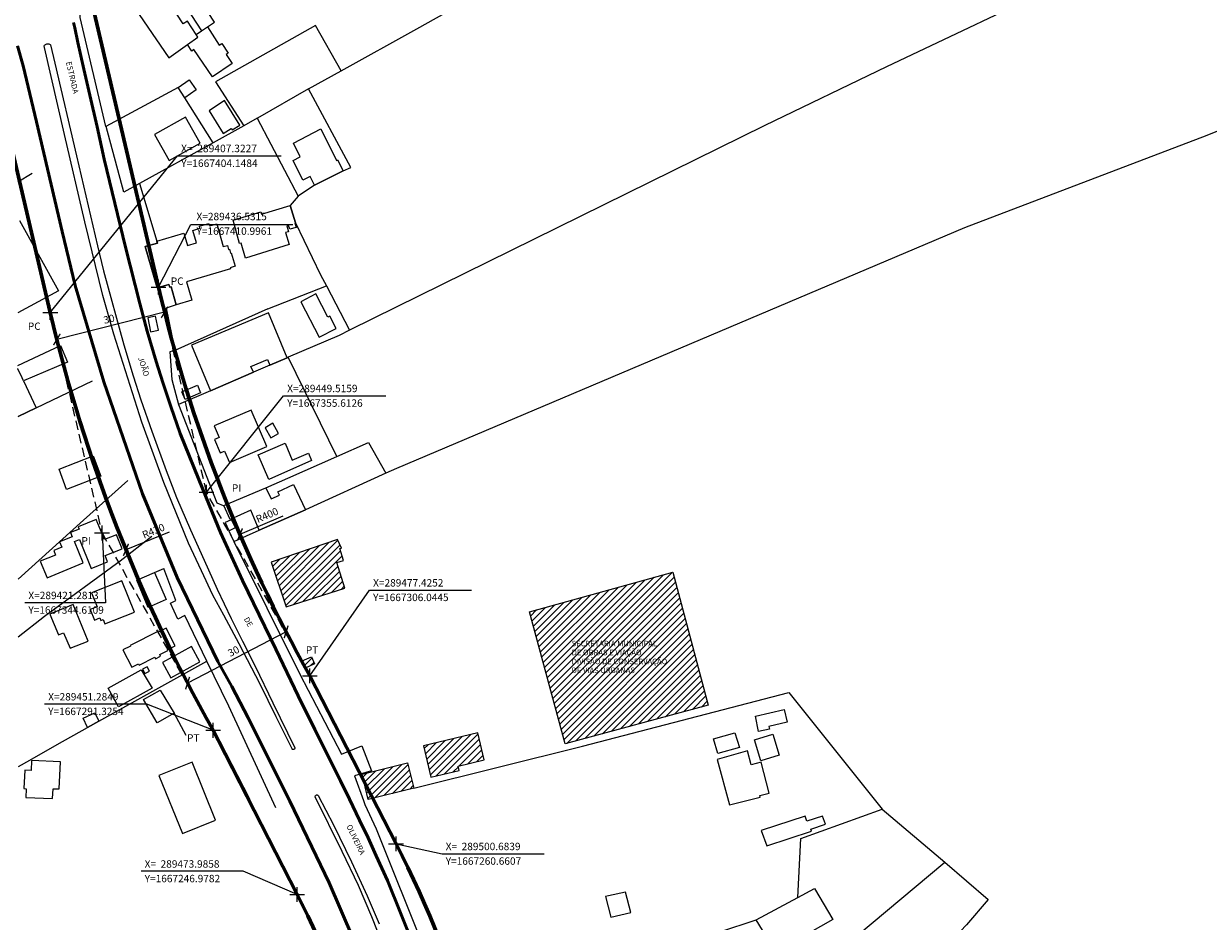
# Model space of a CAD drawing. Units: millimetres. Extents: x 287666 to 290365, y 1666020 to 1668931.
# Drawn here: x 289400 to 289720, y 1667240 to 1667482 of the extents above; entities that cross this region are included whole.
import ezdxf

# ---------------------------------------------------------------- set-up
doc = ezdxf.new("R2010")
doc.units = ezdxf.units.MM
doc.header["$MEASUREMENT"] = 0
doc.header["$PDMODE"] = 2
doc.header["$PDSIZE"] = 2
doc.linetypes.add('DASHED2', pattern=[0.375, 0.25, -0.125])
for name, color, linetype in [('_COORDENADAS_SIRGAS', 7, 'Continuous'), ('_cotas', 7, 'Continuous'), ('_textos', 7, 'Continuous'), ('Cerca', 8, 'Cerca'), ('Edificacoes', 2, 'Continuous'), ('Edificacoes_Notaveis', 2, 'Continuous'), ('Muro_Grade', 8, 'Continuous'), ('Parada_Onibus', 231, 'Continuous'), ('Topon_de_Vias', 7, 'Continuous'), ('Topon_Edif_Notaveis', 7, 'Continuous')]:
    doc.layers.add(name, color=color, linetype=linetype)
for name, color, linetype, lineweight in [('_traçado viário outros', 7, 'Continuous', 60), ('_traçado viário por coordenadas', 7, 'Continuous', 60), ('Edificacoes_Notaveis_Hatch', 8, 'Continuous', 9), ('Rodovia', 10, 'Continuous', 50), ('Separ_Fisico_Canteiro_Mureta', 10, 'Continuous', 15)]:
    doc.layers.add(name, color=color, linetype=linetype, lineweight=lineweight)
doc.styles.add('Arial', font='arial.ttf', dxfattribs={"height": 1.5})
doc.styles.get("Standard").update_dxf_attribs({"font": 'arial.ttf'})
doc.linetypes.add('Cerca', pattern='A,10,0,["X",Standard,S=1,R=0,X=0,Y=-0.5],0.1', length=10.1)
doc.dimstyles.new('AEROS UPV', dxfattribs={"dimtxt": 2, "dimasz": 2.5, "dimexe": 1.25, "dimexo": 0.625, "dimtad": 1, "dimdsep": 46, "dimtxsty": 'Standard', "dimblk": 'ARCHTICK', "dimcen": 2.5, "dimadec": 0, "dimazin": 0, "dimtfac": 1, "dimtmove": 0, "dimatfit": 3, "dimfxl": 1, "dimtzin": 0, "dimarcsym": 0})

# ---------------------------------------------------------------- blocks, each defined once
blk = doc.blocks.new('_ArchTick')
at = {"color": 0, "linetype": 'Continuous', "const_width": 0.15}
blk.add_lwpolyline([(-0.5, -0.5), (0.5, 0.5)], dxfattribs=at)
blk = doc.blocks.new('*D80')
at = {"layer": '_cotas', "color": 0, "lineweight": -2, "transparency": 16777216}
blk.add_line((289439.39, 1667344.82), (289427.75, 1667340.08), dxfattribs=at)
at = {"layer": 'Defpoints', "color": 0, "transparency": 16777216}
for p in [(289825.97, 1667502.3), (289427.75, 1667340.08)]:
    blk.add_point(p, dxfattribs=at)
at = {"layer": '_cotas', "color": 0, "lineweight": -2, "transparency": 16777216, "xscale": 2.5, "yscale": 2.5, "zscale": 2.5, "rotation": 202.1644938043984}
blk.add_blockref('_ArchTick', (289427.75, 1667340.08), dxfattribs=at)
at = {"layer": '_cotas', "color": 0, "transparency": 16777216, "insert": (289435.26, 1667344.92), "char_height": 2, "attachment_point": 5, "rotation": 22.1645}
blk.add_mtext('R430', dxfattribs=at)
blk = doc.blocks.new('*D81')
at = {"layer": '_cotas', "color": 0, "lineweight": -2, "transparency": 16777216}
blk.add_line((289470.09, 1667349.18), (289458.54, 1667344.21), dxfattribs=at)
at = {"layer": 'Defpoints', "color": 0, "transparency": 16777216}
for p in [(289825.97, 1667502.29), (289458.54, 1667344.21)]:
    blk.add_point(p, dxfattribs=at)
at = {"layer": '_cotas', "color": 0, "lineweight": -2, "transparency": 16777216, "xscale": 2.5, "yscale": 2.5, "zscale": 2.5, "rotation": 203.279746659114}
blk.add_blockref('_ArchTick', (289458.54, 1667344.21), dxfattribs=at)
at = {"layer": '_cotas', "color": 0, "transparency": 16777216, "insert": (289465.96, 1667349.19), "char_height": 2, "attachment_point": 5, "rotation": 23.2797}
blk.add_mtext('R400', dxfattribs=at)
blk = doc.blocks.new('*D82')
at = {"layer": '_cotas', "color": 0, "lineweight": -2, "transparency": 16777216}
for p, q in [((289471.01, 1667317.9), (289444.39, 1667304.07)), ((289470.72, 1667318.46), (289470.43, 1667319.01)), ((289444.1, 1667304.63), (289443.81, 1667305.18))]:
    blk.add_line(p, q, dxfattribs=at)
at = {"layer": 'Defpoints', "color": 0, "transparency": 16777216}
for p in [(289471.01, 1667317.9), (289444.39, 1667304.07), (289444.39, 1667304.07)]:
    blk.add_point(p, dxfattribs=at)
at = {"layer": '_cotas', "color": 0, "lineweight": -2, "transparency": 16777216, "xscale": 2.5, "yscale": 2.5, "zscale": 2.5}
for p, rotation in [((289471.01, 1667317.9), 27.45100808589898), ((289444.39, 1667304.07), 207.4510080858989)]:
    blk.add_blockref('_ArchTick', p, dxfattribs=dict(at, rotation=rotation))
at = {"layer": '_cotas', "color": 0, "transparency": 16777216, "insert": (289456.94, 1667312.45), "char_height": 2, "attachment_point": 5, "rotation": 27.451}
blk.add_mtext('30', dxfattribs=at)
blk = doc.blocks.new('*D83')
at = {"layer": '_cotas', "color": 0, "lineweight": -2, "transparency": 16777216}
for p, q in [((289438.18, 1667404.23), (289409.09, 1667396.88)), ((289438.33, 1667403.63), (289438.49, 1667403.02)), ((289409.25, 1667396.27), (289409.4, 1667395.66))]:
    blk.add_line(p, q, dxfattribs=at)
at = {"layer": 'Defpoints', "color": 0, "transparency": 16777216}
for p in [(289438.18, 1667404.23), (289409.09, 1667396.88), (289409.09, 1667396.88)]:
    blk.add_point(p, dxfattribs=at)
at = {"layer": '_cotas', "color": 0, "lineweight": -2, "transparency": 16777216, "xscale": 2.5, "yscale": 2.5, "zscale": 2.5}
for p, rotation in [((289438.18, 1667404.23), 14.19192494537381), ((289409.09, 1667396.88), 194.1919249453738)]:
    blk.add_blockref('_ArchTick', p, dxfattribs=dict(at, rotation=rotation))
at = {"layer": '_cotas', "color": 0, "transparency": 16777216, "insert": (289423.23, 1667402.15), "char_height": 2, "attachment_point": 5, "rotation": 14.1919}
blk.add_mtext('30', dxfattribs=at)

msp = doc.modelspace()

# ---------------------------------------------------------------- hatches: boundary and pattern name
at = {"layer": 'Edificacoes_Notaveis_Hatch'}
h = msp.add_hatch(dxfattribs=at)
h.set_pattern_fill('ANSI31', color=256, scale=10)
h.paths.add_polyline_path([(289484.897, 1667342.864), (289485.977, 1667340.553), (289485.507, 1667340.393), (289486.527, 1667337.192), (289484.666, 1667336.601), (289486.857, 1667329.749), (289471.051, 1667324.707), (289466.959, 1667336.701)])
h = msp.add_hatch(dxfattribs=at)
h.set_pattern_fill('ANSI31', color=256, scale=10)
h.paths.add_polyline_path([(289585.016, 1667298.116), (289546.331, 1667287.662), (289536.697, 1667323.286), (289575.452, 1667334.03)])
h = msp.add_hatch(dxfattribs=at)
h.set_pattern_fill('ANSI31', color=256, scale=10)
h.paths.add_polyline_path([(289475.333, 1667310.101), (289477.884, 1667311.171), (289478.704, 1667309.231), (289476.113, 1667308.14)])
h = msp.add_hatch(dxfattribs=at)
h.set_pattern_fill('ANSI31', color=256, scale=10)
h.paths.add_polyline_path([(289522.781, 1667290.613), (289524.482, 1667283.32), (289517.479, 1667281.67), (289517.769, 1667280.479), (289510.116, 1667278.668), (289508.106, 1667287.152)])
h = msp.add_hatch(dxfattribs=at)
h.set_pattern_fill('ANSI31', color=256, scale=10)
h.paths.add_polyline_path([(289505.505, 1667275.727), (289493.13, 1667272.646), (289491.519, 1667279.459), (289503.814, 1667282.52)])

# ---------------------------------------------------------------- linework, layer by layer
at = {"layer": '_COORDENADAS_SIRGAS'}
for points in [[(289407.323, 1667404.148), (289441.638, 1667446.456), (289469.638, 1667446.456)], [(289436.532, 1667410.996), (289445.267, 1667427.891), (289472.853, 1667427.891)], [(289449.516, 1667355.613), (289470.307, 1667381.655), (289497.894, 1667381.655)], [(289421.281, 1667344.611), (289422.223, 1667325.759), (289400.414, 1667325.759)], [(289477.425, 1667306.044), (289493.505, 1667329.169), (289521.091, 1667329.169)], [(289451.285, 1667291.325), (289433.344, 1667298.392), (289405.758, 1667298.392)], [(289500.684, 1667260.661), (289513.112, 1667257.96), (289540.699, 1667257.96)], [(289473.986, 1667246.978), (289459.402, 1667253.238), (289431.816, 1667253.238)]]:
    msp.add_lwpolyline(points, dxfattribs=at)
at = {"layer": '_textos', "linetype": 'DASHED2', "ltscale": 10}
for p, q in [((289449.516, 1667355.613), (289436.532, 1667410.997)), ((289407.323, 1667404.148), (289421.281, 1667344.611)), ((289477.425, 1667306.044), (289449.516, 1667355.613)), ((289421.281, 1667344.611), (289451.285, 1667291.325))]:
    msp.add_line(p, q, dxfattribs=at)
at = {"layer": '_textos'}
for p in [(289436.532, 1667410.996), (289407.323, 1667404.148), (289449.516, 1667355.613), (289421.281, 1667344.611), (289477.425, 1667306.044), (289451.285, 1667291.326), (289500.684, 1667260.661), (289473.986, 1667246.978)]:
    msp.add_point(p, dxfattribs=at)
at = {"layer": '_traçado viário outros'}
msp.add_line((289451.285, 1667291.325), (289460.899, 1667272.637), dxfattribs=at)
at = {"layer": '_traçado viário por coordenadas'}
msp.add_line((289378.165, 1667528.522), (289407.323, 1667404.148), dxfattribs=at)
at = {"layer": '_traçado viário por coordenadas', "linetype": 'ByBlock'}
msp.add_line((289418.871, 1667486.328), (289436.531, 1667411), dxfattribs=at)
at = {"layer": '_traçado viário por coordenadas'}
for points in [[(289536.741, 1666721.073), (289532.48, 1666735.776, -0.0658566), (289526.58, 1666774.675), (289525.553, 1666828.751), (289533.322, 1666946.872), (289536.901, 1667053.786), (289536.859, 1667094.449, 0.0227587), (289536.013, 1667112.627), (289532.433, 1667151.411, 0.095676), (289500.684, 1667260.661), (289477.425, 1667306.044)], [(289506.901, 1667054.272), (289506.859, 1667094.418, 0.0227587), (289506.14, 1667109.869), (289502.56, 1667148.653, 0.095676), (289473.986, 1667246.978), (289450.727, 1667292.362)]]:
    msp.add_lwpolyline(points, format="xyb", dxfattribs=at)
for centre, radius, start, end in [((289825.973, 1667502.294), 399.999, 193.19371, 209.3816), ((289825.97, 1667502.3), 429.999, 193.19466, 209.38264)]:
    msp.add_arc(centre, radius, start, end, dxfattribs=at)
at = {"layer": 'Cerca', "flags": 128}
for points in [[(289485.847, 1667469.434), (289506.265, 1667480.758), (289586.757, 1667525.866), (289598.671, 1667532.639)], [(289732.684, 1667517.783), (289633.165, 1667470.524), (289600.312, 1667454.638), (289488.098, 1667399.346)], [(289422.352, 1667454.418), (289415.399, 1667483.86), (289415.339, 1667484.93), (289415.599, 1667485.56), (289416.159, 1667486.2), (289426.143, 1667491.803)], [(289834.705, 1667484.472), (289814.647, 1667491.052), (289772.92, 1667474.156), (289747.58, 1667463.331), (289719.669, 1667451.947), (289654.173, 1667427.047), (289500.843, 1667362.041), (289497.942, 1667360.811)], [(289485.847, 1667469.434), (289478.924, 1667481.649), (289451.954, 1667466.463), (289459.597, 1667454.608)], [(289477.023, 1667464.542), (289485.847, 1667469.434)], [(289451.293, 1667450.006), (289443.61, 1667462.171), (289441.84, 1667464.972), (289422.352, 1667454.418)], [(289477.023, 1667464.542), (289463.288, 1667456.659)], [(289486.367, 1667442.433), (289488.488, 1667443.284), (289477.023, 1667464.542)], [(289427.204, 1667436.631), (289422.362, 1667454.378), (289422.352, 1667454.418)], [(289463.218, 1667456.619), (289474.232, 1667435.61)], [(289431.425, 1667438.982), (289436.077, 1667423.436)], [(289478.624, 1667438.542), (289474.232, 1667435.61)], [(289474.232, 1667435.61), (289472.111, 1667433.039)], [(289473.542, 1667428.408), (289480.315, 1667414.342), (289481.865, 1667411.351)], [(289466.059, 1667405.138), (289481.865, 1667411.351)], [(289481.865, 1667411.351), (289488.098, 1667399.346)], [(289441.319, 1667406.229), (289438.628, 1667405.299), (289440.939, 1667393.914)], [(289488.098, 1667399.346), (289485.337, 1667397.986)], [(289484.736, 1667365.283), (289471.551, 1667392.063)], [(289484.736, 1667365.283), (289493.28, 1667369.044), (289497.942, 1667360.811)], [(289471.501, 1667359.45), (289484.736, 1667365.283)], [(289398.642, 1667332.159), (289398.642, 1667332.16), (289416.269, 1667348.056), (289428.244, 1667358.76)], [(289497.942, 1667360.811), (289476.213, 1667350.837)], [(289398.657, 1667316.589), (289398.662, 1667316.593), (289405.795, 1667322.106), (289426.173, 1667337.102), (289434.747, 1667343.744)], [(289456.885, 1667342.314), (289474.662, 1667306.439), (289485.987, 1667284.891), (289491.459, 1667287.142), (289494.08, 1667280.419), (289489.508, 1667279.009), (289491.888, 1667272.337), (289492.259, 1667271.296), (289495.331, 1667264.693), (289508.576, 1667231.66), (289514.718, 1667218.865), (289517.91, 1667210.402), (289520.23, 1667210.832), (289521.541, 1667205.49), (289520.341, 1667204.899), (289521.771, 1667199.687)], [(289449.633, 1667310.001), (289443.67, 1667322.316), (289441.729, 1667321.355), (289439.759, 1667325.637), (289441.209, 1667326.367), (289437.938, 1667335.031)], [(289398.691, 1667281.509), (289398.692, 1667281.51), (289401.804, 1667283.25), (289409.157, 1667287.482), (289417.39, 1667292.063), (289420.419, 1667293.748), (289449.633, 1667310.001)], [(289468.22, 1667270.355), (289455.505, 1667297.866), (289449.633, 1667310.001)], [(289505.505, 1667275.727), (289551.073, 1667287.062), (289606.775, 1667301.508), (289632.005, 1667270.065)], [(289443.97, 1667289.883), (289440.749, 1667295.905)], [(289609.207, 1667246.201), (289610.026, 1667262.102), (289632.005, 1667270.065)], [(289632.005, 1667270.065), (289648.871, 1667255.669)], [(289637.167, 1667220.195), (289625.102, 1667235.782), (289648.871, 1667255.669)], [(289648.871, 1667255.669), (289660.606, 1667245.655), (289654.754, 1667238.793), (289637.167, 1667220.195)], [(289521.771, 1667199.687), (289554.104, 1667208.081), (289571.461, 1667211.552), (289568.97, 1667222.176), (289567.149, 1667229.969), (289578.353, 1667233.661), (289597.961, 1667240.133)]]:
    msp.add_lwpolyline(points, dxfattribs=at)
at = {"layer": 'Edificacoes', "flags": 128}
for points in [[(289446.721, 1667479.218), (289444.34, 1667482.839), (289443.24, 1667482.119), (289441.509, 1667484.74), (289444.12, 1667486.451), (289448.192, 1667480.258), (289449.763, 1667481.289), (289451.673, 1667482.549), (289448.257, 1667487.775), (289447.102, 1667489.542), (289444.961, 1667488.041), (289438.328, 1667499.016), (289426.824, 1667491.332), (289439.319, 1667472.945), (289444.328, 1667476.501), (289447.182, 1667478.517)], [(289446.721, 1667479.218), (289448.192, 1667480.258), (289449.763, 1667481.289), (289452.964, 1667476.337), (289453.674, 1667476.797), (289455.345, 1667474.216), (289454.805, 1667473.866), (289456.475, 1667471.375), (289451.123, 1667467.773), (289446.111, 1667475.166), (289445.511, 1667474.756), (289444.328, 1667476.501), (289447.182, 1667478.517)], [(289443.61, 1667462.171), (289441.84, 1667464.972), (289444.801, 1667467.023), (289446.701, 1667464.342)], [(289450.223, 1667458.59), (289453.964, 1667452.507), (289456.165, 1667453.858), (289456.415, 1667453.458), (289458.506, 1667454.738), (289454.374, 1667461.461)], [(289439.399, 1667445.194), (289447.762, 1667449.906), (289443.8, 1667456.949), (289435.467, 1667452.257)], [(289486.367, 1667442.433), (289478.624, 1667438.542), (289477.454, 1667440.883), (289475.553, 1667439.932), (289472.892, 1667445.234), (289474.803, 1667446.195), (289472.972, 1667449.856), (289480.355, 1667453.778), (289484.636, 1667445.234), (289484.897, 1667445.364)], [(289473.542, 1667428.408), (289473.352, 1667428.358), (289473.702, 1667427.157), (289471.971, 1667426.657), (289471.681, 1667427.677), (289471.161, 1667427.527), (289471.621, 1667425.947), (289470.851, 1667425.727), (289471.781, 1667422.515), (289459.987, 1667418.814), (289458.866, 1667422.925), (289458.406, 1667422.805), (289456.685, 1667429.118), (289464.138, 1667431.329), (289464.308, 1667430.739), (289472.111, 1667433.039)], [(289441.319, 1667406.229), (289439.919, 1667411.091), (289439.589, 1667410.991), (289439.369, 1667411.741), (289436.157, 1667410.811), (289432.936, 1667421.955), (289436.227, 1667422.905), (289436.077, 1667423.436), (289443.39, 1667425.547), (289444.35, 1667422.245), (289446.801, 1667422.955), (289445.821, 1667426.337), (289447.742, 1667426.897), (289447.582, 1667427.447), (289450.173, 1667428.198), (289450.363, 1667427.527), (289452.274, 1667428.078), (289454.044, 1667421.945), (289455.145, 1667422.265), (289455.465, 1667421.185), (289455.725, 1667421.255), (289456.025, 1667420.224), (289456.205, 1667420.274), (289457.256, 1667416.633), (289455.905, 1667416.243), (289456.015, 1667415.923), (289444.08, 1667412.471), (289445.531, 1667407.449)], [(289474.943, 1667407.049), (289479.895, 1667397.455), (289484.516, 1667399.836), (289482.796, 1667403.168), (289482.265, 1667402.888), (289479.004, 1667409.21)], [(289462.147, 1667388.024), (289461.497, 1667389.592), (289465.949, 1667391.433), (289466.569, 1667389.922), (289471.285, 1667391.945), (289466.209, 1667404.028), (289445.431, 1667395.305), (289450.583, 1667383.05)], [(289447.912, 1667382.459), (289443.72, 1667380.649), (289442.82, 1667382.71), (289447.032, 1667384.53)], [(289461.577, 1667377.768), (289451.573, 1667373.576), (289452.914, 1667370.395), (289451.633, 1667369.855), (289453.154, 1667366.223), (289454.404, 1667366.743), (289455.715, 1667363.612), (289465.809, 1667367.984)], [(289465.329, 1667373.026), (289466.879, 1667370.345), (289468.94, 1667371.525), (289467.38, 1667374.236)], [(289477.834, 1667364.152), (289466.319, 1667359.08), (289463.468, 1667365.763), (289470.701, 1667368.864), (289472.652, 1667364.302), (289477.043, 1667366.173)], [(289409.697, 1667361.891), (289418.86, 1667365.423), (289420.961, 1667359.961), (289411.668, 1667356.379)], [(289463.688, 1667345.345), (289461.447, 1667350.817), (289455.905, 1667348.236), (289454.154, 1667352.067), (289465.529, 1667356.819), (289466.989, 1667353.808), (289469.22, 1667354.839), (289468.79, 1667355.719), (289472.972, 1667357.74), (289476.213, 1667350.837)], [(289415.159, 1667342.834), (289418.32, 1667335.051), (289422.752, 1667336.851), (289422.092, 1667338.492), (289426.714, 1667340.373), (289425.183, 1667344.144), (289421.912, 1667342.814), (289419.711, 1667348.226), (289414.829, 1667346.235), (289415.069, 1667345.655), (289412.738, 1667344.705), (289413.188, 1667343.604), (289409.847, 1667342.244), (289410.457, 1667340.743), (289408.256, 1667339.843), (289408.736, 1667338.662), (289404.625, 1667336.982), (289406.446, 1667332.52), (289416.229, 1667336.511), (289413.858, 1667342.334)], [(289455.525, 1667345.275), (289455.544, 1667345.234), (289457.286, 1667346.055), (289456.275, 1667348.176), (289455.989, 1667348.053), (289454.535, 1667347.426)], [(289430.695, 1667331.86), (289435.477, 1667333.95), (289438.608, 1667326.637), (289433.776, 1667324.467)], [(289426.623, 1667331.719), (289418.45, 1667328.448), (289419.961, 1667324.667), (289418.09, 1667323.916), (289419.221, 1667321.095), (289420.701, 1667321.685), (289420.971, 1667321.015), (289421.561, 1667321.255), (289422.042, 1667320.065), (289430.045, 1667323.266)], [(289412.678, 1667313.502), (289417.58, 1667315.433), (289413.458, 1667325.317), (289407.216, 1667322.716), (289409.547, 1667317.124), (289410.857, 1667317.664)], [(289431.325, 1667308.89), (289435.517, 1667311.031), (289435.727, 1667310.621), (289437.118, 1667311.331), (289436.898, 1667311.752), (289439.098, 1667312.872), (289438.988, 1667313.072), (289441.049, 1667314.122), (289438.608, 1667318.904), (289436.627, 1667317.894), (289436.497, 1667318.134), (289428.864, 1667314.243), (289428.964, 1667314.042), (289426.934, 1667313.012), (289429.305, 1667308.34), (289431.105, 1667309.261)], [(289439.899, 1667305.529), (289447.682, 1667309.801), (289445.421, 1667313.922), (289437.578, 1667309.621)], [(289434.797, 1667302.708), (289425.773, 1667297.646), (289422.952, 1667302.668), (289431.896, 1667307.68)], [(289432.176, 1667307.81), (289432.836, 1667306.62), (289434.086, 1667307.31), (289433.446, 1667308.46)], [(289432.496, 1667299.607), (289437.028, 1667302.188), (289440.789, 1667295.905), (289436.177, 1667293.314)], [(289417.39, 1667292.063), (289416.169, 1667294.625), (289419.321, 1667296.025), (289420.419, 1667293.748)], [(289597.771, 1667295.115), (289605.514, 1667296.926), (289606.314, 1667293.494), (289601.373, 1667292.334), (289601.533, 1667291.644), (289598.581, 1667290.953)], [(289593.419, 1667286.702), (289587.557, 1667285.041), (289586.397, 1667289.043), (289592.169, 1667290.633)], [(289597.441, 1667288.712), (289602.433, 1667290.233), (289604.144, 1667284.611), (289599.222, 1667283.12)], [(289587.407, 1667283.43), (289590.778, 1667271.156), (289599.052, 1667273.296), (289598.942, 1667273.727), (289601.413, 1667274.367), (289599.262, 1667282.69), (289596.581, 1667282), (289595.59, 1667285.801)], [(289409.707, 1667275.547), (289410.057, 1667282.78), (289402.274, 1667283.17), (289402.134, 1667280.439), (289400.413, 1667280.519), (289400.173, 1667275.587), (289400.793, 1667275.557), (289400.673, 1667273.216), (289407.926, 1667272.866), (289408.056, 1667275.497)], [(289436.627, 1667279.099), (289442.98, 1667263.442), (289451.964, 1667267.094), (289445.611, 1667282.75)], [(289600.772, 1667260.101), (289612.837, 1667264.083), (289612.657, 1667264.623), (289616.619, 1667265.933), (289615.888, 1667268.164), (289611.627, 1667266.754), (289611.166, 1667268.154), (289599.262, 1667264.223)], [(289564.048, 1667242.084), (289562.637, 1667247.606), (289558.025, 1667246.586), (289557.235, 1667246.406), (289558.686, 1667240.824)], [(289597.961, 1667240.133), (289609.207, 1667246.201), (289613.647, 1667248.597), (289618.639, 1667240.263), (289611.967, 1667236.412), (289613.307, 1667234.091), (289606.745, 1667230.039), (289605.254, 1667232.46), (289603.333, 1667231.28)]]:
    msp.add_lwpolyline(points, close=True, dxfattribs=at)
for points in [[(289399.006, 1667429.027), (289409.517, 1667410.05), (289398.573, 1667404.038)], [(289398.586, 1667389.89), (289398.592, 1667389.892), (289410.03, 1667395.238)], [(289410.03, 1667395.238), (289411.948, 1667390.783), (289400.113, 1667385.691), (289399.713, 1667386.551), (289398.592, 1667388.982), (289398.587, 1667388.993)], [(289400.113, 1667385.691), (289403.48, 1667378.416), (289398.6, 1667376.077)]]:
    msp.add_lwpolyline(points, dxfattribs=at)
at = {"layer": 'Edificacoes_Notaveis', "flags": 128}
for points in [[(289484.897, 1667342.864), (289466.959, 1667336.701), (289471.051, 1667324.707), (289486.857, 1667329.749), (289484.666, 1667336.601), (289486.527, 1667337.192), (289485.507, 1667340.393), (289485.977, 1667340.553)], [(289585.016, 1667298.116), (289546.331, 1667287.662), (289536.697, 1667323.286), (289575.452, 1667334.03)], [(289475.333, 1667310.101), (289477.884, 1667311.171), (289478.704, 1667309.231), (289476.113, 1667308.14)], [(289522.781, 1667290.613), (289508.106, 1667287.152), (289510.116, 1667278.668), (289517.769, 1667280.479), (289517.479, 1667281.67), (289524.482, 1667283.32)], [(289505.505, 1667275.727), (289493.13, 1667272.646), (289491.519, 1667279.459), (289503.814, 1667282.52)]]:
    msp.add_lwpolyline(points, close=True, dxfattribs=at)
at = {"layer": 'Muro_Grade', "flags": 128}
for points in [[(289463.288, 1667456.659), (289463.218, 1667456.619), (289459.597, 1667454.608), (289451.293, 1667450.006), (289431.425, 1667438.982), (289427.204, 1667436.631)], [(289398.539, 1667439.47), (289398.542, 1667439.472), (289402.444, 1667441.823)], [(289478.624, 1667438.542), (289486.367, 1667442.433)], [(289473.542, 1667428.408), (289472.111, 1667433.039)], [(289436.077, 1667423.436), (289436.227, 1667422.905), (289432.936, 1667421.955), (289436.157, 1667410.811), (289439.369, 1667411.741), (289439.589, 1667410.991), (289439.919, 1667411.091), (289441.319, 1667406.229)], [(289466.059, 1667405.138), (289440.939, 1667393.914), (289440.839, 1667393.864), (289439.559, 1667393.574), (289440.169, 1667386.051), (289441.91, 1667379.328)], [(289485.337, 1667397.986), (289471.551, 1667392.063), (289471.351, 1667391.973), (289471.285, 1667391.945), (289466.569, 1667389.922), (289462.188, 1667388.042), (289462.147, 1667388.024), (289450.583, 1667383.05), (289441.91, 1667379.328)], [(289398.6, 1667376.077), (289403.48, 1667378.416), (289418.72, 1667385.721)], [(289441.91, 1667379.328), (289452.294, 1667352.778), (289453.987, 1667352.001), (289454.154, 1667352.067), (289465.529, 1667356.819), (289471.501, 1667359.45)], [(289455.905, 1667348.236), (289455.989, 1667348.053), (289454.535, 1667347.426), (289455.525, 1667345.275), (289455.544, 1667345.234), (289456.885, 1667342.314), (289463.688, 1667345.345), (289476.213, 1667350.837)], [(289435.477, 1667333.95), (289437.938, 1667335.031)], [(289597.961, 1667240.133), (289609.207, 1667246.201)]]:
    msp.add_lwpolyline(points, dxfattribs=at)
at = {"layer": 'Parada_Onibus', "flags": 128}
msp.add_lwpolyline([(289433.636, 1667402.748), (289434.417, 1667398.956), (289436.527, 1667399.386), (289435.747, 1667403.178)], close=True, dxfattribs=at)
at = {"layer": 'Rodovia', "flags": 128}
for points in [[(289413.608, 1667482.459), (289413.918, 1667481.018), (289414.729, 1667477.127), (289416.389, 1667469.874), (289418.01, 1667462.871), (289419.941, 1667454.338), (289421.822, 1667445.544), (289427.634, 1667421.825), (289431.525, 1667406.559), (289433.436, 1667399.146), (289435.897, 1667390.943), (289437.738, 1667385.221), (289439.869, 1667378.818), (289442.4, 1667371.465), (289448.642, 1667356.209), (289453.254, 1667344.735), (289459.266, 1667331.799), (289468.18, 1667313.252), (289474.242, 1667300.597), (289478.794, 1667291.514), (289482.576, 1667283.951), (289485.687, 1667277.638), (289488.098, 1667272.696), (289490.819, 1667267.064), (289493.14, 1667262.302), (289495.331, 1667257.44), (289498.412, 1667250.747), (289505.425, 1667233.311)], [(289398.503, 1667476.143), (289399.963, 1667470.794), (289403.564, 1667455.658), (289410.507, 1667426.067), (289414.039, 1667411.481), (289421.782, 1667385.411), (289432.236, 1667355.149), (289441.559, 1667332.59), (289452.544, 1667309.931), (289456.305, 1667303.158), (289460.757, 1667294.655), (289465.459, 1667285.321), (289472.021, 1667272.156), (289482.586, 1667250.137), (289489.058, 1667235.291), (289493.95, 1667222.006), (289500.963, 1667200.618), (289504.144, 1667188.573), (289506.665, 1667174.998), (289510.507, 1667152.539), (289510.766, 1667150.124)]]:
    msp.add_lwpolyline(points, dxfattribs=at)
at = {"layer": 'Separ_Fisico_Canteiro_Mureta', "flags": 128}
msp.add_lwpolyline([(289467.4, 1667298.736), (289473.352, 1667286.572), (289473.352, 1667286.482), (289473.332, 1667286.392), (289473.292, 1667286.312), (289473.242, 1667286.241), (289473.172, 1667286.181), (289473.092, 1667286.131), (289473.002, 1667286.111), (289472.912, 1667286.111), (289472.822, 1667286.121), (289472.742, 1667286.161), (289472.662, 1667286.211), (289472.602, 1667286.281), (289468.31, 1667294.995), (289463.968, 1667303.738), (289458.286, 1667314.653), (289454.154, 1667322.406), (289451.253, 1667327.848), (289448.162, 1667334.421), (289444.681, 1667341.893), (289437.958, 1667358.24), (289431.996, 1667374.516), (289424.503, 1667398.286), (289421.461, 1667408.75), (289416.68, 1667428.648), (289411.157, 1667452.257), (289405.735, 1667475.746), (289405.685, 1667476.197), (289405.785, 1667476.347), (289405.905, 1667476.477), (289406.055, 1667476.587), (289406.215, 1667476.667), (289406.386, 1667476.727), (289406.556, 1667476.757), (289406.736, 1667476.747), (289406.916, 1667476.717), (289407.086, 1667476.657), (289407.246, 1667476.567), (289407.386, 1667476.457), (289408.546, 1667471.545), (289414.419, 1667446.495), (289420.091, 1667422.145), (289421.722, 1667415.433), (289427.184, 1667395.385), (289429.705, 1667387.091), (289431.796, 1667380.549), (289434.767, 1667372.115), (289438.618, 1667361.481), (289441.439, 1667354.208), (289445.151, 1667345.495), (289448.852, 1667337.232), (289452.424, 1667329.479), (289456.205, 1667321.515), (289459.266, 1667315.393), (289462.638, 1667308.67)], close=True, dxfattribs=at)
msp.add_lwpolyline([(289497.241, 1667233.231), (289494.11, 1667240.984), (289490.529, 1667249.387), (289486.177, 1667258.611), (289478.854, 1667273.386), (289478.864, 1667273.486), (289478.894, 1667273.586), (289478.944, 1667273.677), (289479.014, 1667273.757), (289479.104, 1667273.817), (289479.194, 1667273.857), (289479.294, 1667273.867), (289479.404, 1667273.867), (289479.504, 1667273.837), (289479.594, 1667273.787), (289479.674, 1667273.717), (289483.816, 1667265.783), (289488.618, 1667255.839), (289492.9, 1667246.606), (289496.141, 1667239.023)], dxfattribs=at)

# ---------------------------------------------------------------- texts
at = {"layer": '_COORDENADAS_SIRGAS'}
for s, height, p in [('X=  289407.3227', 2.03, (289442.638, 1667447.456)), ('Y=1667404.1484', 2.03, (289442.638, 1667443.456)), ('X=289436.5315', 2, (289446.803, 1667429.086)), ('Y=1667410.9961', 2, (289446.803, 1667425.145)), ('X=289449.5159', 2, (289471.293, 1667382.64)), ('Y=1667355.6126', 2, (289471.293, 1667378.699)), ('X=289477.4252', 2, (289494.49, 1667330.155)), ('X=289421.2813', 2, (289401.396, 1667326.744)), ('Y=1667306.0445', 2, (289494.49, 1667326.214)), ('Y=1667344.6109', 2, (289401.396, 1667322.804)), ('X=289451.2849', 2, (289406.743, 1667299.377)), ('Y=1667291.3254', 2, (289406.743, 1667295.436)), ('X=  289500.6839', 2, (289514.098, 1667258.945)), ('X=  289473.9858', 2, (289432.801, 1667254.223)), ('Y=1667260.6607', 2, (289514.098, 1667255.004)), ('Y=1667246.9782', 2, (289432.801, 1667250.283))]:
    msp.add_text(s, height=height, dxfattribs=at).set_placement(p)
at = {"layer": '_textos', "char_height": 2, "width": 41.18754, "attachment_point": 1, "rotation": 0.00003}
for s, insert in [('PC', (289439.849, 1667413.629)), ('PC', (289401.251, 1667401.451)), ('PI', (289456.354, 1667357.748)), ('PI', (289415.734, 1667343.501)), ('PT', (289476.329, 1667313.993)), ('PT', (289444.245, 1667290.259))]:
    msp.add_mtext(s, dxfattribs=dict(at, insert=insert))
at = {"layer": 'Topon_de_Vias', "style": 'Arial'}
for s, rotation, p in [('ESTRADA', 283.0751, (289411.539, 1667471.751)), ('JOÃO', 287.8929, (289431.01, 1667391.885)), ('DE', 299.49661, (289459.517, 1667321.372)), ('OLIVEIRA', 295.85365, (289487.239, 1667265.408))]:
    msp.add_text(s, height=1.5, rotation=rotation, dxfattribs=at).set_placement(p)
at = {"layer": 'Topon_Edif_Notaveis', "style": 'Arial'}
for s, p in [('SECRETARIA MUNICIPAL', (289548.097, 1667314)), ('DE OBRAS E VIAÇÃO', (289548.097, 1667311.589)), ('DIVISÃO DE CONSERVAÇÃO', (289548.097, 1667309.179)), ('DE VIAS URBANAS', (289548.097, 1667306.768))]:
    msp.add_text(s, height=1.5, dxfattribs=at).set_placement(p)

# ---------------------------------------------------------------- dimensions: what is measured, and where the dimension line sits
at = {"layer": '_cotas'}
for center, mpoint, picture, middle in [((289825.97, 1667502.3), (289427.746, 1667340.076), '*D80', (289435.884, 1667343.391)), ((289825.973, 1667502.294), (289458.539, 1667344.206), '*D81', (289466.612, 1667347.679))]:
    dim = msp.add_radius_dim(center=center, mpoint=mpoint, dimstyle='AEROS UPV', dxfattribs=at)
    dim.commit()
    dim.dimension.update_dxf_attribs({"geometry": picture, "text_midpoint": middle, "dimtype": 164})
for p1, p2, picture, middle in [((289438.18, 1667404.232), (289409.094, 1667396.877), '*D83', (289423.234, 1667402.151)), ((289471.008, 1667317.904), (289444.386, 1667304.075), '*D82', (289456.938, 1667312.451))]:
    dim = msp.add_aligned_dim(p1=p1, p2=p2, distance=0, dimstyle='AEROS UPV', dxfattribs=at)
    dim.commit()
    dim.dimension.update_dxf_attribs({"geometry": picture, "text_midpoint": middle})

doc.saveas('drawing.dxf')
